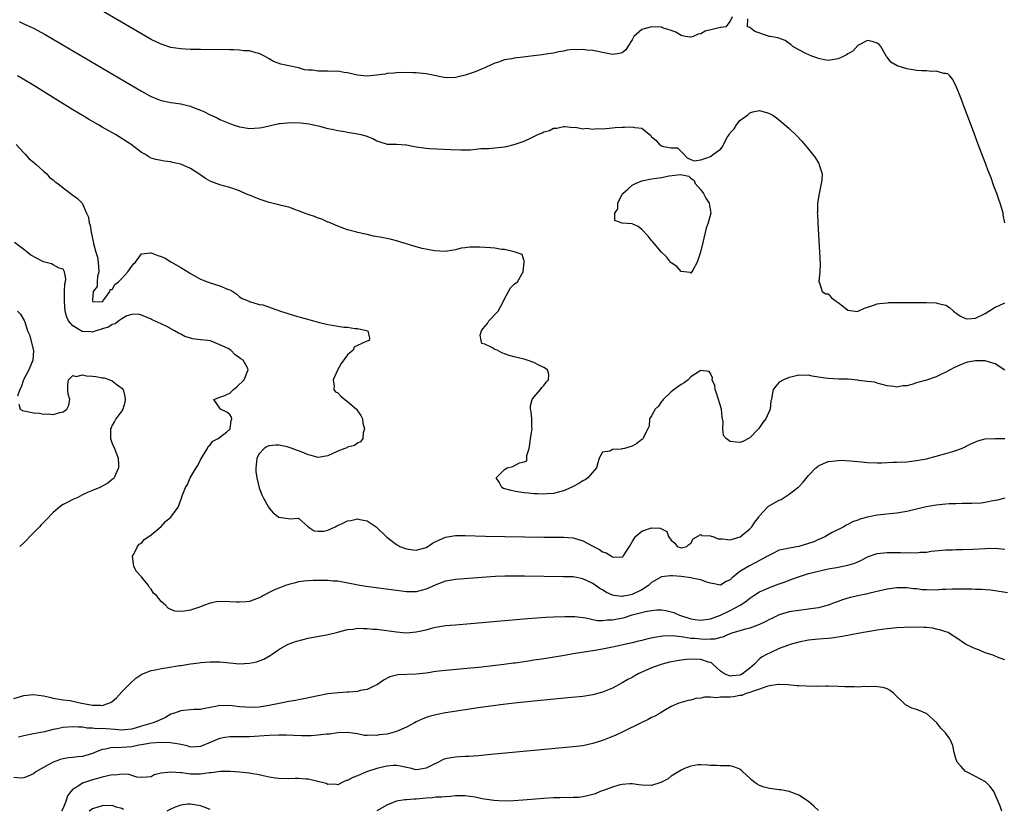
# Model space of a CAD drawing. Units: inches. Extents: x 2634000 to 2637000, y 1503000 to 1506000.
# Drawn here: x 2634912 to 2635113, y 1504039 to 1504200 of the extents above; entities that cross this region are included whole.
import ezdxf

# ---------------------------------------------------------------- set-up
doc = ezdxf.new("R2010")
doc.units = ezdxf.units.IN
doc.header["$MEASUREMENT"] = 0
doc.layers.add('LD26341503_2ft', color=111, linetype='Continuous')

msp = doc.modelspace()

# ---------------------------------------------------------------- linework, layer by layer
at = {"layer": 'LD26341503_2ft'}
for points, elevation in [([(2635057.42, 1504201), (2635057, 1504200.14), (2635056.15, 1504199), (2635055.17, 1504198.83), (2635055, 1504198.85), (2635051.88, 1504198.12), (2635051, 1504197.54), (2635050.48, 1504197.52), (2635049.45, 1504197), (2635049, 1504196.89), (2635048.88, 1504196.88), (2635047.87, 1504197), (2635047, 1504197.19), (2635045.92, 1504197.92), (2635045, 1504198.24), (2635043.22, 1504198.78), (2635043, 1504198.89), (2635041, 1504199), (2635039.44, 1504198.56), (2635039, 1504198.41), (2635037.39, 1504197), (2635037, 1504196.31), (2635036.15, 1504195), (2635035.71, 1504194.29), (2635035, 1504193.67), (2635034.47, 1504193.53), (2635033, 1504193.35), (2635031, 1504193.78), (2635030.05, 1504193.95), (2635029, 1504194.16), (2635027.79, 1504194.21), (2635027, 1504194.35), (2635025.69, 1504194.31), (2635025, 1504194.33), (2635023.8, 1504194.2), (2635023, 1504194.03), (2635022.09, 1504193.91), (2635021, 1504193.63), (2635019, 1504193.37), (2635018.7, 1504193.3), (2635017, 1504193.09), (2635016.93, 1504193.07), (2635014.8, 1504192.8), (2635013, 1504192.59), (2635012.47, 1504192.47), (2635011, 1504192.23), (2635009.8, 1504191.8), (2635009, 1504191.58), (2635007.24, 1504190.76), (2635007, 1504190.62), (2635006.34, 1504190.34), (2635005, 1504189.79), (2635003, 1504189.12), (2635001, 1504188.65), (2634999, 1504188.6), (2634998.68, 1504188.68), (2634995, 1504189.39), (2634993, 1504189.6), (2634992.38, 1504189.62), (2634991, 1504189.64), (2634989, 1504189.6), (2634988.46, 1504189.54), (2634987, 1504189.43), (2634986.65, 1504189.35), (2634984.89, 1504189.11), (2634983, 1504188.92), (2634981, 1504189.13), (2634979, 1504189.62), (2634978.32, 1504189.68), (2634977, 1504189.92), (2634976.12, 1504189.88), (2634975, 1504189.94), (2634973, 1504189.94), (2634971.87, 1504190.13), (2634971, 1504190.15), (2634970.2, 1504190.2), (2634969, 1504190.61), (2634967, 1504191.06), (2634965.38, 1504191.38), (2634963.94, 1504191.94), (2634963, 1504192.46), (2634962.09, 1504193), (2634961, 1504193.55), (2634960.33, 1504193.67), (2634959, 1504194.06), (2634957.88, 1504194.12), (2634957, 1504194.24), (2634955.74, 1504194.26), (2634955, 1504194.3), (2634949, 1504194.35), (2634947, 1504194.38), (2634945, 1504194.49), (2634943, 1504194.78), (2634941, 1504195.42), (2634939, 1504196.39), (2634937, 1504197.54), (2634924.75, 1504204.75)], 8770), ([(2634912.06, 1504200.06), (2634913, 1504199.59), (2634914.35, 1504199), (2634915, 1504198.69), (2634917.39, 1504197.39), (2634937, 1504185.83), (2634938.55, 1504185), (2634939, 1504184.76), (2634940.26, 1504184.26), (2634941, 1504183.98), (2634943, 1504183.56), (2634943.51, 1504183.51), (2634945, 1504183.25), (2634945.23, 1504183.23), (2634947, 1504182.77), (2634947.4, 1504182.6), (2634949, 1504181.98), (2634949.68, 1504181.68), (2634950.97, 1504181), (2634952.39, 1504180.39), (2634953, 1504180.11), (2634955, 1504179.24), (2634955.67, 1504179), (2634957, 1504178.58), (2634957.48, 1504178.52), (2634959, 1504178.27), (2634961, 1504178.37), (2634961.53, 1504178.47), (2634963, 1504178.82), (2634965, 1504179.26), (2634965.29, 1504179.29), (2634967.46, 1504179.46), (2634969.41, 1504179.41), (2634971.19, 1504179.19), (2634973.31, 1504178.69), (2634975, 1504178.27), (2634975.9, 1504178.1), (2634977, 1504177.85), (2634978.39, 1504177.61), (2634979, 1504177.48), (2634981, 1504177.15), (2634981.7, 1504177), (2634982.73, 1504176.73), (2634984.18, 1504176.18), (2634985, 1504175.76), (2634985.56, 1504175.56), (2634987.08, 1504175.08), (2634989, 1504175.02), (2634990.89, 1504174.89), (2634991, 1504174.89), (2634993, 1504174.51), (2634993.55, 1504174.45), (2634995, 1504174.22), (2634995.8, 1504174.2), (2635000.04, 1504173.96), (2635002.13, 1504173.87), (2635003, 1504173.91), (2635004.1, 1504173.9), (2635006.15, 1504174.15), (2635007, 1504174.16), (2635007.81, 1504174.19), (2635009.65, 1504174.35), (2635011, 1504174.52), (2635011.41, 1504174.59), (2635013, 1504174.96), (2635015, 1504175.67), (2635016.3, 1504176.3), (2635017, 1504176.61), (2635017.82, 1504177), (2635018.65, 1504177.35), (2635019, 1504177.54), (2635020.15, 1504177.85), (2635021, 1504178.3), (2635021.66, 1504178.34), (2635023, 1504178.67), (2635023.36, 1504178.64), (2635025, 1504178.45), (2635025.5, 1504178.5), (2635027, 1504178.18), (2635027.7, 1504178.3), (2635029, 1504178.11), (2635029.78, 1504178.22), (2635031, 1504178.2), (2635033, 1504178.4), (2635033.57, 1504178.43), (2635035, 1504178.55), (2635035.46, 1504178.54), (2635037, 1504178.61), (2635037.58, 1504178.42), (2635039, 1504178.32), (2635040.81, 1504176.81), (2635041, 1504176.55), (2635041.84, 1504175.84), (2635042.58, 1504175), (2635043, 1504174.72), (2635043.43, 1504174.57), (2635045, 1504174.32), (2635046.27, 1504174.27), (2635047.59, 1504173), (2635048.24, 1504172.24), (2635049, 1504171.89), (2635049.68, 1504171.68), (2635051, 1504171.87), (2635052.26, 1504172.26), (2635053, 1504172.53), (2635053.63, 1504173), (2635055, 1504174.06), (2635055.47, 1504174.53), (2635055.64, 1504175), (2635056.41, 1504176.41), (2635056.88, 1504177.12), (2635057, 1504177.34), (2635057.79, 1504178.21), (2635058.28, 1504179), (2635059, 1504179.85), (2635060.58, 1504181), (2635061, 1504181.44), (2635061.62, 1504181.62), (2635063, 1504181.93), (2635064.59, 1504181.41), (2635065, 1504181.31), (2635065.59, 1504181), (2635066.42, 1504180.42), (2635067.54, 1504179.54), (2635069, 1504178.27), (2635070.67, 1504176.67), (2635071.64, 1504175.64), (2635073, 1504174.03), (2635073.81, 1504173), (2635074.32, 1504172.32), (2635075.1, 1504171.1), (2635075.16, 1504171), (2635075.18, 1504170.82), (2635075.73, 1504169), (2635075.68, 1504167.68), (2635075.57, 1504167), (2635075.13, 1504165), (2635074.82, 1504163), (2635074.79, 1504161.21), (2635074.77, 1504161), (2635074.78, 1504160.78), (2635074.85, 1504159), (2635075.23, 1504153), (2635075.34, 1504150.66), (2635075.29, 1504149), (2635075.06, 1504147.06), (2635075.07, 1504147), (2635075.23, 1504146.77), (2635075.76, 1504145), (2635076.53, 1504144.53), (2635077, 1504144.51), (2635077.69, 1504143.69), (2635078.62, 1504143), (2635078.81, 1504142.81), (2635079, 1504142.76), (2635079.93, 1504142.07), (2635081, 1504141.19), (2635082.5, 1504141), (2635082.95, 1504140.95), (2635083.1, 1504141), (2635084.37, 1504141.63), (2635085, 1504141.78), (2635086.12, 1504142.12), (2635087, 1504142.49), (2635087.42, 1504142.58), (2635089, 1504142.72), (2635089.26, 1504142.74), (2635091.24, 1504142.76), (2635094.78, 1504142.78), (2635097, 1504142.76), (2635099, 1504142.69), (2635099.44, 1504142.56), (2635101, 1504142.22), (2635101.71, 1504141.71), (2635102.53, 1504141), (2635102.8, 1504140.8), (2635103, 1504140.68), (2635103.94, 1504139.94), (2635105, 1504139.49), (2635105.45, 1504139.45), (2635107, 1504139.54), (2635109, 1504140.51), (2635109.75, 1504141), (2635111, 1504141.78), (2635111.87, 1504142.13), (2635113, 1504142.71)], 8768), ([(2635113.01, 1504158.99), (2635112.66, 1504160.66), (2635112.65, 1504161), (2635112.54, 1504161.46), (2635112.06, 1504163), (2635111.76, 1504163.76), (2635111.37, 1504165), (2635110.71, 1504166.71), (2635110.19, 1504168.19), (2635109.62, 1504169.62), (2635109.13, 1504171), (2635107.58, 1504175), (2635106.9, 1504176.9), (2635105.79, 1504179.79), (2635105.34, 1504181), (2635104.55, 1504183), (2635104.14, 1504184.14), (2635103.01, 1504187), (2635102.33, 1504188.33), (2635101.76, 1504189), (2635101.37, 1504189.37), (2635101, 1504189.47), (2635100.54, 1504189.46), (2635099, 1504189.93), (2635098.15, 1504189.85), (2635097, 1504190), (2635096.02, 1504189.98), (2635095, 1504190.09), (2635094.24, 1504190.24), (2635093, 1504190.43), (2635091.04, 1504191.04), (2635089.79, 1504191.79), (2635089, 1504192.8), (2635088.9, 1504192.9), (2635088.61, 1504193.39), (2635087.73, 1504195), (2635087.4, 1504195.4), (2635087, 1504195.62), (2635085.97, 1504195.97), (2635085, 1504196.17), (2635083, 1504195.16), (2635081.99, 1504194.01), (2635081, 1504193.46), (2635080.73, 1504193.27), (2635080.21, 1504193), (2635079, 1504192.45), (2635077, 1504192.13), (2635076.24, 1504192.24), (2635075, 1504192.49), (2635074.64, 1504192.64), (2635073.67, 1504193), (2635072.45, 1504193.55), (2635071, 1504194.28), (2635069.76, 1504195), (2635069.38, 1504195.38), (2635069, 1504195.6), (2635068.2, 1504196.2), (2635066.73, 1504196.73), (2635065.13, 1504197), (2635065, 1504197.04), (2635062.03, 1504198.03), (2635061, 1504198.86), (2635060.53, 1504199), (2635060.59, 1504200.59)], 8770), ([(2635113, 1504128.96), (2635111, 1504130.27), (2635109, 1504130.83), (2635107, 1504130.89), (2635105.42, 1504130.58), (2635105, 1504130.48), (2635103.94, 1504130.06), (2635102.57, 1504129.43), (2635101.83, 1504129), (2635101, 1504128.55), (2635100.11, 1504128.11), (2635099, 1504127.6), (2635097, 1504126.91), (2635095.47, 1504126.53), (2635095, 1504126.36), (2635094.03, 1504126.03), (2635093, 1504125.78), (2635092.23, 1504125.77), (2635091, 1504125.46), (2635090.37, 1504125.63), (2635089, 1504125.74), (2635087, 1504126.31), (2635086.53, 1504126.53), (2635085, 1504126.62), (2635083.15, 1504126.85), (2635083, 1504126.9), (2635081.09, 1504127.09), (2635079.13, 1504127.13), (2635077, 1504127.23), (2635075.44, 1504127.44), (2635075, 1504127.54), (2635073.7, 1504127.7), (2635073, 1504127.92), (2635071.86, 1504127.86), (2635071, 1504127.9), (2635069.61, 1504127.61), (2635069, 1504127.43), (2635067.87, 1504127), (2635067, 1504126.52), (2635066.33, 1504125.67), (2635065.76, 1504125), (2635065.52, 1504123.52), (2635065.4, 1504123), (2635065.3, 1504122.7), (2635065.15, 1504121), (2635064.25, 1504119), (2635063.69, 1504118.31), (2635063, 1504117.28), (2635062.77, 1504117), (2635061, 1504115.17), (2635059.6, 1504114.4), (2635059, 1504114.18), (2635057.65, 1504114.35), (2635057, 1504114.37), (2635056.2, 1504115), (2635055.64, 1504115.64), (2635055.53, 1504117), (2635055.59, 1504118.41), (2635055.39, 1504119.39), (2635055.24, 1504121), (2635054.24, 1504124.24), (2635053.93, 1504125), (2635053.86, 1504125.86), (2635053.35, 1504127), (2635053.4, 1504127.4), (2635053, 1504128.3), (2635052.71, 1504128.71), (2635051, 1504128.86), (2635050.68, 1504128.68), (2635049, 1504127.57), (2635048.44, 1504127), (2635047.64, 1504126.36), (2635047, 1504126), (2635045.56, 1504125), (2635045, 1504124.54), (2635043.33, 1504123), (2635043.23, 1504122.77), (2635043, 1504122.56), (2635042.37, 1504121.63), (2635041.7, 1504121), (2635041, 1504119.67), (2635040.56, 1504119), (2635040.46, 1504117.54), (2635040.25, 1504117), (2635039.41, 1504115.41), (2635039.26, 1504115), (2635039.12, 1504114.88), (2635039, 1504114.83), (2635037.98, 1504114.02), (2635037, 1504113.46), (2635035.45, 1504113), (2635035, 1504112.89), (2635034.81, 1504112.81), (2635033, 1504112.76), (2635032.46, 1504112.46), (2635031, 1504112.25), (2635030.27, 1504111), (2635030.02, 1504110.02), (2635029.74, 1504109), (2635028, 1504107), (2635027.43, 1504106.57), (2635027, 1504106.41), (2635026.13, 1504105.87), (2635025, 1504105.24), (2635024.83, 1504105.17), (2635024.57, 1504105), (2635023, 1504104.37), (2635021, 1504103.82), (2635019.73, 1504103.73), (2635019, 1504103.65), (2635017.73, 1504103.73), (2635017, 1504103.73), (2635015.88, 1504103.88), (2635015, 1504103.94), (2635014.09, 1504104.09), (2635013, 1504104.24), (2635012.38, 1504104.38), (2635010.81, 1504104.81), (2635010.47, 1504105), (2635009.88, 1504106.12), (2635009.28, 1504107), (2635011, 1504108.69), (2635011.52, 1504109), (2635012.72, 1504109.28), (2635014.04, 1504110.04), (2635015, 1504110.29), (2635015.53, 1504110.47), (2635015.58, 1504111), (2635015.55, 1504111.55), (2635016.03, 1504113), (2635016.16, 1504113.84), (2635016.28, 1504115), (2635016.57, 1504116.57), (2635016.62, 1504117), (2635016.6, 1504117.4), (2635016.6, 1504119), (2635016.45, 1504120.45), (2635016.32, 1504121), (2635016.29, 1504121.71), (2635016.66, 1504123), (2635017, 1504123.45), (2635018.32, 1504125), (2635018.58, 1504125.42), (2635019, 1504125.8), (2635019.51, 1504126.49), (2635020, 1504127), (2635020.04, 1504128.04), (2635019.79, 1504129), (2635019, 1504129.53), (2635018.01, 1504129.99), (2635017, 1504130.5), (2635015.65, 1504131), (2635015, 1504131.19), (2635013.51, 1504131.51), (2635013, 1504131.65), (2635011.95, 1504131.95), (2635010.46, 1504132.46), (2635009.5, 1504133), (2635009, 1504133.2), (2635008.43, 1504133.57), (2635007, 1504134.27), (2635006.37, 1504134.37), (2635006.22, 1504135), (2635006.06, 1504136.06), (2635006.34, 1504137), (2635006.61, 1504137.39), (2635007.5, 1504138.5), (2635007.79, 1504139), (2635009.73, 1504141), (2635010.81, 1504143), (2635011, 1504143.49), (2635011.82, 1504145), (2635012.22, 1504145.78), (2635013, 1504146.48), (2635013.67, 1504147), (2635014.82, 1504149), (2635015.04, 1504150.96), (2635015.09, 1504151.09), (2635015, 1504151.21), (2635014.57, 1504152.57), (2635013, 1504153.06), (2635012.94, 1504153.06), (2635011, 1504153.56), (2635010.41, 1504153.59), (2635009, 1504153.86), (2635008.12, 1504153.88), (2635007, 1504154), (2635005.95, 1504154.05), (2635003.94, 1504154.06), (2635003, 1504153.91), (2635002.19, 1504153.81), (2635001, 1504153.48), (2635000.6, 1504153.4), (2634998.87, 1504153.13), (2634996.74, 1504153.26), (2634994.23, 1504153.77), (2634993, 1504154.11), (2634990.04, 1504155), (2634989.28, 1504155.28), (2634987.67, 1504155.67), (2634987, 1504155.78), (2634986, 1504156), (2634984.31, 1504156.31), (2634983, 1504156.64), (2634982.67, 1504156.67), (2634981.06, 1504157.06), (2634980.88, 1504157.12), (2634979, 1504157.58), (2634977, 1504158.3), (2634975.44, 1504159), (2634975.13, 1504159.13), (2634975, 1504159.17), (2634973.75, 1504159.75), (2634973, 1504159.97), (2634972.28, 1504160.28), (2634971, 1504160.7), (2634970.26, 1504161), (2634969, 1504161.48), (2634968.28, 1504161.72), (2634967, 1504162.19), (2634965.46, 1504162.54), (2634965, 1504162.67), (2634963, 1504163.12), (2634961.62, 1504163.62), (2634961, 1504163.82), (2634959, 1504164.66), (2634958.74, 1504164.74), (2634958.14, 1504165), (2634957.36, 1504165.36), (2634957, 1504165.5), (2634955, 1504166.2), (2634953, 1504166.77), (2634951.35, 1504167.35), (2634951, 1504167.51), (2634950.06, 1504168.06), (2634948.67, 1504169), (2634947, 1504170.08), (2634945, 1504170.97), (2634943.32, 1504171.32), (2634943, 1504171.42), (2634941.6, 1504171.6), (2634941, 1504171.74), (2634939.92, 1504171.92), (2634939, 1504172.22), (2634938.46, 1504172.46), (2634937.65, 1504173), (2634937, 1504173.35), (2634934.89, 1504175), (2634931.7, 1504177), (2634929, 1504178.54), (2634928.23, 1504179), (2634926.18, 1504180.18), (2634925, 1504180.9), (2634923, 1504182.08), (2634919.95, 1504183.95), (2634918.28, 1504185), (2634915.02, 1504187), (2634912.5, 1504188.5), (2634911.7, 1504189)], 8766), ([(2634911.46, 1504175), (2634913, 1504173.25), (2634913.28, 1504173), (2634914.08, 1504172.08), (2634915, 1504171.36), (2634915.19, 1504171.19), (2634915.46, 1504171), (2634917, 1504169.55), (2634917.69, 1504169), (2634918.27, 1504168.27), (2634919, 1504167.76), (2634919.38, 1504167.38), (2634919.94, 1504167), (2634921, 1504166.12), (2634923, 1504164.66), (2634923.95, 1504163.95), (2634924.88, 1504163), (2634925, 1504162.85), (2634925.77, 1504161), (2634926.17, 1504160.17), (2634926.3, 1504159), (2634926.53, 1504158.53), (2634926.73, 1504157), (2634926.82, 1504156.82), (2634927, 1504155.82), (2634927.17, 1504155.17), (2634927.21, 1504154.79), (2634927.71, 1504153), (2634928, 1504152), (2634928.16, 1504151), (2634928.3, 1504149), (2634928.04, 1504148.04), (2634927.97, 1504147), (2634927.99, 1504146.01), (2634927.13, 1504145), (2634927, 1504143.3), (2634926.99, 1504143), (2634927, 1504142.98), (2634929, 1504142.91), (2634929.09, 1504143), (2634929.54, 1504143.54), (2634930.56, 1504145), (2634930.58, 1504145.42), (2634931, 1504145.4), (2634931.56, 1504146.44), (2634932.31, 1504147), (2634933, 1504147.68), (2634934.22, 1504149), (2634935, 1504150.14), (2634935.38, 1504150.62), (2634935.75, 1504151), (2634937, 1504152.71), (2634938.86, 1504152.86), (2634939, 1504152.91), (2634940.34, 1504152.34), (2634941, 1504152.13), (2634941.8, 1504151.8), (2634943, 1504151.02), (2634945, 1504149.89), (2634946.8, 1504148.8), (2634947, 1504148.66), (2634948.07, 1504148.07), (2634949, 1504147.53), (2634950.46, 1504147), (2634951, 1504146.78), (2634953, 1504146.16), (2634954.5, 1504145.5), (2634955, 1504145.32), (2634955.6, 1504145), (2634956.46, 1504144.46), (2634957, 1504143.93), (2634957.55, 1504143.55), (2634958.95, 1504143), (2634958.97, 1504142.97), (2634959, 1504142.96), (2634959.03, 1504142.97), (2634961, 1504142.38), (2634961.72, 1504142.28), (2634965.36, 1504141), (2634966.6, 1504140.6), (2634968.13, 1504140.13), (2634972.08, 1504139), (2634973, 1504138.77), (2634975, 1504138.3), (2634975.89, 1504138.11), (2634978.25, 1504137.75), (2634979, 1504137.7), (2634980.52, 1504137.48), (2634981, 1504137.45), (2634983.16, 1504137), (2634983.46, 1504135.46), (2634983.42, 1504135), (2634983, 1504134.9), (2634982.77, 1504134.77), (2634981, 1504133.99), (2634980.37, 1504133.63), (2634980.13, 1504133), (2634979, 1504132.07), (2634977.71, 1504130.29), (2634976.96, 1504128.96), (2634976.06, 1504127), (2634976.29, 1504125.71), (2634976.2, 1504125), (2634976.55, 1504124.55), (2634977, 1504124.3), (2634977.64, 1504123.64), (2634978.44, 1504123), (2634979, 1504122.58), (2634980.82, 1504121), (2634981, 1504120.69), (2634981.68, 1504119.68), (2634982.07, 1504119), (2634982.14, 1504118.14), (2634982.44, 1504117), (2634982.16, 1504116.16), (2634982.14, 1504115), (2634981.64, 1504114.36), (2634981, 1504114.07), (2634980.43, 1504113.57), (2634979, 1504113.25), (2634978.86, 1504113.14), (2634978.45, 1504113), (2634977, 1504112.42), (2634975, 1504111.5), (2634973, 1504111.13), (2634971.57, 1504111.57), (2634971, 1504111.68), (2634970.1, 1504112.1), (2634969, 1504112.51), (2634968.62, 1504112.62), (2634967.72, 1504113), (2634966.7, 1504113.3), (2634965, 1504113.63), (2634964.35, 1504113.65), (2634963, 1504113.52), (2634962.63, 1504113.37), (2634962.02, 1504113), (2634961, 1504111.89), (2634960.53, 1504111), (2634960.4, 1504109.6), (2634960.28, 1504109), (2634960.28, 1504108.28), (2634960.48, 1504107), (2634960.97, 1504104.97), (2634961.55, 1504103.55), (2634961.8, 1504103), (2634962.89, 1504101), (2634963, 1504100.83), (2634963.86, 1504099.86), (2634965, 1504098.98), (2634967.4, 1504098.6), (2634969, 1504098.77), (2634970.97, 1504097), (2634972.21, 1504096.21), (2634973, 1504096.09), (2634974.14, 1504096.14), (2634975, 1504096.35), (2634976.46, 1504097), (2634976.8, 1504097.2), (2634977, 1504097.27), (2634978.19, 1504097.81), (2634979, 1504098.25), (2634979.7, 1504098.3), (2634981, 1504098.66), (2634981.53, 1504098.47), (2634983, 1504098.19), (2634984.81, 1504097), (2634987, 1504094.87), (2634989, 1504093.38), (2634989.23, 1504093.23), (2634989.69, 1504093), (2634990.62, 1504092.62), (2634991, 1504092.53), (2634992.31, 1504092.31), (2634993, 1504092.26), (2634995, 1504092.8), (2634995.34, 1504093), (2634996.32, 1504093.68), (2634997, 1504094.01), (2634999, 1504094.9), (2635001, 1504095.23), (2635003, 1504095.23), (2635007.12, 1504095.12), (2635019, 1504094.89), (2635021, 1504094.88), (2635023, 1504094.91), (2635025, 1504094.77), (2635027, 1504094.15), (2635029.12, 1504093), (2635030.36, 1504092.36), (2635031, 1504091.89), (2635031.72, 1504091.72), (2635032.78, 1504091), (2635033, 1504090.88), (2635033.17, 1504090.83), (2635035, 1504090.85), (2635035.09, 1504090.91), (2635035.17, 1504091), (2635035.44, 1504091.44), (2635036.51, 1504093), (2635037, 1504093.91), (2635037.7, 1504095), (2635039, 1504096.12), (2635041, 1504096.81), (2635042.75, 1504096.75), (2635044.06, 1504096.06), (2635044.45, 1504095), (2635045, 1504094.26), (2635045.7, 1504093.7), (2635046.18, 1504093), (2635047, 1504092.72), (2635048.18, 1504093), (2635048.58, 1504093.42), (2635049, 1504093.65), (2635049.45, 1504094.55), (2635051, 1504095.44), (2635051.26, 1504095.26), (2635053, 1504095.19), (2635053.11, 1504095.11), (2635053.45, 1504095), (2635054.54, 1504094.54), (2635055.47, 1504094.53), (2635057, 1504094.36), (2635057.51, 1504094.49), (2635059.01, 1504094.99), (2635061, 1504096.59), (2635061.4, 1504097), (2635062.05, 1504097.95), (2635062.85, 1504099), (2635063, 1504099.26), (2635064.63, 1504101), (2635064.8, 1504101.2), (2635067, 1504102.43), (2635067.41, 1504102.59), (2635068.01, 1504103), (2635069, 1504103.64), (2635070.82, 1504105), (2635070.92, 1504105.08), (2635071, 1504105.19), (2635071.92, 1504106.08), (2635073, 1504107.5), (2635074.5, 1504109), (2635074.78, 1504109.22), (2635075, 1504109.43), (2635076.05, 1504109.95), (2635077, 1504110.31), (2635078.44, 1504110.44), (2635079, 1504110.56), (2635079.43, 1504110.57), (2635081.53, 1504110.47), (2635083, 1504110.31), (2635083.75, 1504110.25), (2635085, 1504110.12), (2635087, 1504110.07), (2635087.93, 1504110.07), (2635090.16, 1504110.16), (2635091, 1504110.18), (2635093, 1504110.29), (2635094.44, 1504110.44), (2635095, 1504110.51), (2635095.4, 1504110.6), (2635097, 1504110.88), (2635099, 1504111.38), (2635101, 1504111.93), (2635102.38, 1504112.38), (2635103, 1504112.55), (2635104.18, 1504113), (2635104.75, 1504113.25), (2635105, 1504113.4), (2635106.1, 1504113.9), (2635107, 1504114.35), (2635107.48, 1504114.52), (2635109, 1504114.93), (2635111, 1504115.04), (2635113.01, 1504114.99)], 8764), ([(2635113, 1504102.82), (2635111.53, 1504102.47), (2635110.24, 1504102.24), (2635109, 1504101.95), (2635108.16, 1504101.84), (2635106.26, 1504101.74), (2635105, 1504101.76), (2635104.27, 1504101.73), (2635103, 1504101.72), (2635101.66, 1504101.66), (2635101, 1504101.62), (2635099, 1504101.42), (2635096.95, 1504101.05), (2635095, 1504100.57), (2635093, 1504100.11), (2635091, 1504099.81), (2635087, 1504099.37), (2635085.01, 1504098.99), (2635083.42, 1504098.58), (2635083, 1504098.39), (2635081.97, 1504098.03), (2635081, 1504097.46), (2635080.68, 1504097.32), (2635080.16, 1504097), (2635077.82, 1504095.82), (2635077, 1504095.37), (2635076.42, 1504095), (2635075.45, 1504094.55), (2635075, 1504094.41), (2635074.03, 1504093.97), (2635073, 1504093.6), (2635071, 1504093.02), (2635069, 1504092.67), (2635068.51, 1504092.51), (2635067, 1504092.21), (2635065.44, 1504091.44), (2635065, 1504091.25), (2635064.61, 1504091), (2635062.25, 1504089.75), (2635060.93, 1504089.07), (2635059, 1504087.88), (2635057.91, 1504087), (2635057.39, 1504086.61), (2635057, 1504086.16), (2635056.18, 1504085.82), (2635055, 1504085.11), (2635053.43, 1504085.43), (2635053, 1504085.5), (2635052.28, 1504085.72), (2635051, 1504086.22), (2635049.54, 1504086.46), (2635049, 1504086.6), (2635047, 1504086.85), (2635045.26, 1504087), (2635045, 1504087.02), (2635044.81, 1504087), (2635043, 1504086.77), (2635041, 1504085.63), (2635040.33, 1504085), (2635039, 1504084.17), (2635037, 1504083.18), (2635036.13, 1504083), (2635035.17, 1504082.83), (2635035, 1504082.79), (2635033.32, 1504083), (2635033, 1504083.06), (2635031.69, 1504083.69), (2635031, 1504084.13), (2635030.45, 1504084.45), (2635029, 1504085.43), (2635027, 1504086.37), (2635025, 1504086.77), (2635023, 1504086.83), (2635015.05, 1504086.95), (2635013, 1504086.96), (2635011.07, 1504086.93), (2635009.14, 1504086.86), (2635007.25, 1504086.75), (2635001, 1504086.25), (2634999, 1504085.92), (2634997, 1504085.18), (2634995, 1504084.27), (2634993, 1504083.76), (2634991, 1504083.76), (2634989, 1504083.99), (2634986.34, 1504084.34), (2634982.83, 1504084.83), (2634981.11, 1504085.11), (2634980.83, 1504085.17), (2634978.35, 1504085.65), (2634977, 1504085.89), (2634976.05, 1504085.95), (2634975, 1504086.05), (2634971.96, 1504086.04), (2634971, 1504085.99), (2634970.08, 1504085.92), (2634969, 1504085.79), (2634968.4, 1504085.6), (2634967, 1504085.26), (2634966.38, 1504085), (2634965, 1504084.51), (2634964.12, 1504084.12), (2634963, 1504083.59), (2634961.85, 1504083), (2634961.32, 1504082.68), (2634961, 1504082.51), (2634959.91, 1504082.09), (2634959, 1504081.77), (2634958.31, 1504081.69), (2634957, 1504081.63), (2634956.37, 1504081.63), (2634955, 1504081.68), (2634954.26, 1504081.74), (2634952.3, 1504081.7), (2634951, 1504081.45), (2634949.82, 1504081), (2634949, 1504080.66), (2634947, 1504079.98), (2634945.77, 1504079.77), (2634945, 1504079.75), (2634943.81, 1504079.81), (2634943, 1504080.17), (2634942.4, 1504080.4), (2634941.88, 1504081), (2634941, 1504081.77), (2634940.06, 1504083), (2634939.47, 1504083.47), (2634939, 1504084.29), (2634938.61, 1504084.61), (2634938.42, 1504085), (2634937, 1504086.82), (2634935.93, 1504087.93), (2634935.44, 1504089), (2634935.18, 1504091), (2634935.44, 1504091.44), (2634936.15, 1504093), (2634936.54, 1504093.46), (2634937, 1504093.7), (2634937.56, 1504094.44), (2634938.48, 1504095), (2634939, 1504095.35), (2634941, 1504097.09), (2634941.88, 1504098.12), (2634942.96, 1504099), (2634944.46, 1504101), (2634944.63, 1504101.37), (2634945, 1504102.5), (2634945.15, 1504102.85), (2634945.31, 1504103.31), (2634945.96, 1504105), (2634946.35, 1504105.65), (2634946.94, 1504107), (2634948.16, 1504109), (2634948.46, 1504109.54), (2634949, 1504110.65), (2634949.21, 1504111), (2634949.67, 1504111.67), (2634950.47, 1504113), (2634950.61, 1504113.39), (2634951, 1504113.73), (2634951.53, 1504114.47), (2634952.61, 1504115), (2634954.32, 1504116.32), (2634955, 1504116.9), (2634955.08, 1504117), (2634955.29, 1504118.71), (2634955.4, 1504119), (2634955.34, 1504119.34), (2634955, 1504119.91), (2634954.38, 1504120.38), (2634953.13, 1504121), (2634953, 1504121.23), (2634951.74, 1504123), (2634953, 1504123.42), (2634953.75, 1504123.75), (2634955, 1504124.25), (2634955.74, 1504125), (2634956.45, 1504125.55), (2634957.94, 1504127), (2634958.55, 1504128.55), (2634958.77, 1504129), (2634958.59, 1504129.41), (2634957.72, 1504131), (2634957.27, 1504131.27), (2634957, 1504131.47), (2634956.07, 1504132.07), (2634955.24, 1504133), (2634954.65, 1504133.35), (2634953, 1504134.15), (2634951.06, 1504134.94), (2634950.53, 1504135), (2634949.11, 1504135.11), (2634949, 1504135.14), (2634947.37, 1504135.37), (2634947, 1504135.48), (2634945.85, 1504135.85), (2634945, 1504136.3), (2634944.52, 1504136.52), (2634943.71, 1504137), (2634942.17, 1504137.83), (2634941, 1504138.41), (2634939.2, 1504139.2), (2634939, 1504139.33), (2634937.81, 1504139.81), (2634937, 1504140.2), (2634936.35, 1504140.35), (2634935, 1504140.32), (2634934.01, 1504140.01), (2634933, 1504139.42), (2634932.38, 1504139), (2634931.62, 1504138.38), (2634931, 1504138.28), (2634930.26, 1504137.74), (2634929, 1504137.38), (2634928.72, 1504137.28), (2634927.66, 1504137), (2634927, 1504136.72), (2634926.76, 1504136.76), (2634925, 1504136.82), (2634924.87, 1504136.87), (2634923, 1504137.99), (2634922.14, 1504139), (2634921.75, 1504139.75), (2634921.43, 1504141), (2634921.27, 1504143), (2634921.31, 1504143.31), (2634921.31, 1504145), (2634921.35, 1504146.65), (2634921.47, 1504147), (2634921.57, 1504147.57), (2634921.32, 1504149), (2634921, 1504149.54), (2634920.22, 1504149.78), (2634919, 1504150.46), (2634918.64, 1504150.63), (2634917, 1504151.03), (2634915.72, 1504151.72), (2634914.44, 1504152.44), (2634913.67, 1504153), (2634913, 1504153.56), (2634911.11, 1504155)], 8762), ([(2634911.69, 1504141), (2634912.35, 1504140.35), (2634913.11, 1504139.11), (2634913.18, 1504138.82), (2634913.79, 1504137), (2634914.15, 1504136.15), (2634914.98, 1504132.98), (2634914.85, 1504131), (2634914.03, 1504129), (2634912.96, 1504127), (2634912.49, 1504125.51), (2634912.19, 1504125), (2634911.69, 1504123.68)], 8760), ([(2634911.98, 1504122.02), (2634912.29, 1504121), (2634912.74, 1504120.74), (2634913, 1504120.65), (2634914.4, 1504120.4), (2634915, 1504120.24), (2634916.18, 1504120.18), (2634917, 1504119.99), (2634918.04, 1504120.04), (2634919, 1504119.93), (2634920.35, 1504120.35), (2634921, 1504120.48), (2634921.75, 1504121), (2634922.16, 1504121.84), (2634922.38, 1504123), (2634922.04, 1504124.04), (2634921.98, 1504125), (2634921.98, 1504126.02), (2634922.12, 1504127), (2634923, 1504127.88), (2634923.66, 1504127.66), (2634925, 1504128.01), (2634925.78, 1504127.78), (2634927, 1504127.74), (2634927.66, 1504127.66), (2634929, 1504127.39), (2634929.39, 1504127.39), (2634930.56, 1504127), (2634931, 1504126.78), (2634932.07, 1504125.93), (2634933.17, 1504125.17), (2634933.23, 1504125), (2634933.61, 1504123.61), (2634933.68, 1504123), (2634933.63, 1504122.37), (2634933.2, 1504121), (2634933, 1504120.68), (2634931.76, 1504119), (2634931.5, 1504118.5), (2634931, 1504117.73), (2634930.78, 1504117.22), (2634930.71, 1504117), (2634930.66, 1504116.66), (2634930.67, 1504115), (2634931, 1504114.01), (2634931.46, 1504113), (2634931.91, 1504111.91), (2634932.24, 1504111), (2634932.3, 1504109.7), (2634932.32, 1504109), (2634931.67, 1504107.67), (2634931.41, 1504107), (2634931.21, 1504106.79), (2634931, 1504106.65), (2634930.1, 1504105.9), (2634928.53, 1504105), (2634927, 1504104.4), (2634925.97, 1504103.97), (2634925, 1504103.54), (2634924, 1504103), (2634923.32, 1504102.68), (2634923, 1504102.57), (2634921.99, 1504102.01), (2634921, 1504101.53), (2634920.68, 1504101.32), (2634919, 1504099.95), (2634917.59, 1504098.41), (2634916.57, 1504097.43), (2634916.19, 1504097), (2634915, 1504095.77), (2634914.2, 1504095), (2634913.63, 1504094.37), (2634913, 1504093.72), (2634912.16, 1504093)], 8760), ([(2634911, 1504061.96), (2634913, 1504062.63), (2634915, 1504062.82), (2634917, 1504062.55), (2634918.27, 1504062.27), (2634919, 1504062.08), (2634921, 1504061.74), (2634922.43, 1504061.57), (2634923, 1504061.46), (2634924.76, 1504061), (2634926.68, 1504060.68), (2634927, 1504060.6), (2634928.64, 1504060.64), (2634929, 1504060.58), (2634930.35, 1504061), (2634930.79, 1504061.21), (2634931, 1504061.4), (2634931.9, 1504062.1), (2634933, 1504063.36), (2634934.64, 1504065), (2634934.8, 1504065.2), (2634935.84, 1504066.16), (2634937.05, 1504066.95), (2634939, 1504067.68), (2634939.82, 1504067.82), (2634941, 1504068.11), (2634942.34, 1504068.34), (2634944.71, 1504068.71), (2634945, 1504068.74), (2634947, 1504069.05), (2634948.73, 1504069.27), (2634949, 1504069.33), (2634951, 1504069.49), (2634952.52, 1504069.48), (2634953, 1504069.46), (2634955, 1504069.26), (2634957, 1504069.08), (2634959, 1504069.17), (2634960.51, 1504069.49), (2634961, 1504069.65), (2634961.96, 1504070.04), (2634963.26, 1504070.74), (2634963.65, 1504071), (2634965, 1504071.98), (2634966.79, 1504073), (2634966.93, 1504073.07), (2634968.39, 1504073.61), (2634969.97, 1504074.03), (2634971, 1504074.27), (2634975.07, 1504075.07), (2634977, 1504075.54), (2634977.69, 1504075.69), (2634979, 1504076.06), (2634980.14, 1504076.14), (2634981, 1504076.32), (2634982.24, 1504076.24), (2634983, 1504076.29), (2634984.15, 1504076.15), (2634985, 1504076.1), (2634989, 1504075.58), (2634991, 1504075.41), (2634993, 1504075.56), (2634995, 1504076.02), (2634996.38, 1504076.38), (2634997, 1504076.52), (2634999, 1504076.85), (2635001, 1504077.04), (2635015.72, 1504078.28), (2635017.58, 1504078.42), (2635019.45, 1504078.55), (2635021, 1504078.63), (2635023.3, 1504078.7), (2635025, 1504078.69), (2635025.32, 1504078.68), (2635027.57, 1504078.43), (2635029.88, 1504077.89), (2635031, 1504077.87), (2635031.99, 1504078.01), (2635033, 1504078), (2635035.48, 1504078.52), (2635037.02, 1504079.02), (2635039.73, 1504079.73), (2635041, 1504079.96), (2635042.04, 1504080.04), (2635043, 1504080.06), (2635043.92, 1504079.92), (2635045, 1504079.69), (2635045.53, 1504079.53), (2635046.69, 1504079), (2635049, 1504078.26), (2635049.88, 1504078.12), (2635051, 1504077.97), (2635053, 1504078.24), (2635055, 1504078.98), (2635057, 1504079.92), (2635059.06, 1504081), (2635060.23, 1504081.77), (2635061, 1504082.43), (2635061.86, 1504083), (2635063, 1504083.71), (2635064.28, 1504084.28), (2635065, 1504084.62), (2635067, 1504085.4), (2635068.19, 1504085.81), (2635069, 1504086.13), (2635070.76, 1504086.76), (2635073, 1504087.45), (2635075, 1504087.98), (2635077, 1504088.42), (2635078.69, 1504088.69), (2635081, 1504089.15), (2635082.4, 1504089.6), (2635083, 1504089.88), (2635083.8, 1504090.2), (2635085, 1504090.89), (2635087, 1504091.58), (2635089, 1504091.79), (2635091.76, 1504091.76), (2635093, 1504091.69), (2635093.74, 1504091.74), (2635095, 1504091.7), (2635095.82, 1504091.82), (2635097, 1504091.85), (2635098.01, 1504092.01), (2635100.22, 1504092.22), (2635101, 1504092.31), (2635102.34, 1504092.34), (2635103, 1504092.38), (2635104.39, 1504092.39), (2635106.45, 1504092.45), (2635109, 1504092.59), (2635111, 1504092.63), (2635113, 1504092.41)], 8760), ([(2635113.56, 1504083.56), (2635111, 1504083.97), (2635110.08, 1504084.08), (2635109, 1504084.18), (2635108.22, 1504084.22), (2635107, 1504084.23), (2635106.26, 1504084.26), (2635105, 1504084.26), (2635104.3, 1504084.3), (2635102.31, 1504084.31), (2635101, 1504084.21), (2635100.2, 1504084.2), (2635099, 1504084.08), (2635097, 1504084.12), (2635096.16, 1504084.16), (2635095, 1504084.34), (2635094.37, 1504084.37), (2635093, 1504084.56), (2635092.55, 1504084.55), (2635091, 1504084.56), (2635089, 1504084.29), (2635085.49, 1504083.49), (2635085, 1504083.36), (2635083, 1504082.94), (2635081.44, 1504082.56), (2635079.89, 1504082.11), (2635079, 1504081.76), (2635078.42, 1504081.58), (2635077, 1504081.02), (2635075, 1504080.51), (2635074.44, 1504080.44), (2635073, 1504080.19), (2635071, 1504079.96), (2635069, 1504079.65), (2635067, 1504079.02), (2635065.63, 1504078.37), (2635065, 1504078.1), (2635064.29, 1504077.71), (2635063, 1504077.1), (2635061, 1504076.33), (2635060.12, 1504076.12), (2635057.33, 1504075.33), (2635056.43, 1504075), (2635055.49, 1504074.51), (2635055, 1504074.46), (2635053.89, 1504074.11), (2635053, 1504074.08), (2635051.97, 1504074.03), (2635051, 1504074.06), (2635049.81, 1504074.19), (2635049, 1504074.25), (2635047.48, 1504074.52), (2635047, 1504074.54), (2635045.23, 1504074.77), (2635043.29, 1504074.71), (2635041.58, 1504074.42), (2635039.94, 1504074.06), (2635039, 1504073.82), (2635038.32, 1504073.68), (2635037, 1504073.36), (2635034.88, 1504072.88), (2635033, 1504072.47), (2635031, 1504072.06), (2635029, 1504071.72), (2635025, 1504071.08), (2635023.23, 1504070.77), (2635019, 1504070.09), (2635018.05, 1504069.95), (2635017, 1504069.77), (2635016.31, 1504069.69), (2635015, 1504069.46), (2635013.2, 1504069.2), (2635012.84, 1504069.16), (2635010.89, 1504068.89), (2635008.62, 1504068.62), (2635006.36, 1504068.36), (2635005, 1504068.24), (2635004.14, 1504068.14), (2634999, 1504067.67), (2634997, 1504067.46), (2634995, 1504067.18), (2634993, 1504066.94), (2634989.22, 1504066.78), (2634987.61, 1504066.39), (2634986.3, 1504065.7), (2634985.34, 1504065), (2634985, 1504064.78), (2634984.63, 1504064.63), (2634983, 1504063.85), (2634981.59, 1504063.59), (2634981, 1504063.43), (2634979.3, 1504063.3), (2634979, 1504063.25), (2634977.15, 1504063.15), (2634975, 1504062.93), (2634973, 1504062.56), (2634970.1, 1504061.9), (2634969, 1504061.71), (2634968.42, 1504061.58), (2634967, 1504061.34), (2634965.39, 1504061), (2634963, 1504060.55), (2634961, 1504060.25), (2634959, 1504060.16), (2634958.23, 1504060.23), (2634957, 1504060.31), (2634955, 1504060.54), (2634954.52, 1504060.52), (2634953, 1504060.53), (2634952.39, 1504060.39), (2634951, 1504060.18), (2634949.94, 1504059.94), (2634949, 1504059.77), (2634947.71, 1504059.71), (2634947, 1504059.65), (2634945.54, 1504059.54), (2634945, 1504059.48), (2634943.72, 1504059), (2634943, 1504058.76), (2634941.88, 1504058.12), (2634940.52, 1504057.48), (2634939.4, 1504057), (2634937, 1504056.33), (2634935, 1504055.74), (2634933.58, 1504055.59), (2634933, 1504055.5), (2634931.66, 1504055.66), (2634929.77, 1504055.77), (2634929, 1504055.85), (2634927.83, 1504055.83), (2634927, 1504055.95), (2634925.95, 1504055.95), (2634925, 1504056.12), (2634924.14, 1504056.14), (2634923, 1504056.23), (2634921, 1504056.07), (2634919.8, 1504055.8), (2634919, 1504055.67), (2634917.19, 1504055.19), (2634915, 1504054.76), (2634913, 1504054.4), (2634911.91, 1504054.09)], 8758), ([(2635113, 1504069.89), (2635111.63, 1504070.37), (2635110.74, 1504070.74), (2635109.25, 1504071.25), (2635109, 1504071.32), (2635107.82, 1504071.82), (2635107, 1504072.11), (2635106.42, 1504072.42), (2635105, 1504073.1), (2635103, 1504074.45), (2635102.15, 1504075), (2635101.42, 1504075.42), (2635101, 1504075.56), (2635099.95, 1504075.95), (2635099, 1504076.16), (2635098.3, 1504076.3), (2635097, 1504076.45), (2635096.49, 1504076.49), (2635094.54, 1504076.54), (2635092.48, 1504076.48), (2635091, 1504076.4), (2635089, 1504076.22), (2635087, 1504075.95), (2635083, 1504075.21), (2635081, 1504074.86), (2635079.44, 1504074.56), (2635079, 1504074.51), (2635077.69, 1504074.31), (2635077, 1504074.23), (2635075, 1504074.06), (2635073, 1504073.85), (2635071, 1504073.48), (2635069.23, 1504073), (2635068.89, 1504072.89), (2635067, 1504072.18), (2635065, 1504071.26), (2635064.55, 1504071), (2635063.54, 1504070.46), (2635063, 1504070.05), (2635061.94, 1504069), (2635061, 1504068.19), (2635059.5, 1504067), (2635059.17, 1504066.83), (2635059, 1504066.76), (2635057.38, 1504066.62), (2635057, 1504066.57), (2635055.85, 1504067), (2635055, 1504067.58), (2635054.27, 1504068.27), (2635053.46, 1504069), (2635053.23, 1504069.23), (2635053, 1504069.32), (2635052.58, 1504069.42), (2635051, 1504069.96), (2635049, 1504070.01), (2635048.07, 1504069.93), (2635047, 1504069.79), (2635044.63, 1504069.37), (2635043.14, 1504069), (2635041, 1504068.24), (2635039.62, 1504067.62), (2635039, 1504067.36), (2635038.23, 1504067), (2635037.44, 1504066.56), (2635037, 1504066.3), (2635036.15, 1504065.85), (2635035, 1504065.17), (2635033, 1504064.11), (2635031, 1504063.28), (2635029, 1504062.73), (2635027, 1504062.41), (2635023.91, 1504062.09), (2635017, 1504061.43), (2635013.01, 1504061.01), (2635010.74, 1504060.74), (2635006.12, 1504060.12), (2634999, 1504059.04), (2634997, 1504058.68), (2634995.66, 1504058.34), (2634995, 1504058.13), (2634994.2, 1504057.8), (2634993, 1504057.2), (2634992.66, 1504057), (2634991, 1504056.11), (2634989, 1504055.27), (2634988.03, 1504055), (2634987, 1504054.74), (2634985.44, 1504054.56), (2634985, 1504054.45), (2634983.49, 1504054.51), (2634983, 1504054.43), (2634982.45, 1504054.45), (2634981, 1504054.75), (2634979.46, 1504055), (2634979, 1504055.06), (2634977, 1504055.01), (2634975.3, 1504054.7), (2634974.72, 1504054.72), (2634973, 1504054.49), (2634971.6, 1504054.4), (2634969.6, 1504054.4), (2634966.48, 1504054.48), (2634965, 1504054.49), (2634963, 1504054.43), (2634959, 1504054.19), (2634958.17, 1504054.17), (2634955.84, 1504054.16), (2634955, 1504054.14), (2634953.99, 1504054.01), (2634953, 1504053.83), (2634952.39, 1504053.61), (2634951.02, 1504053), (2634949, 1504052.16), (2634948.14, 1504052.14), (2634947, 1504052.09), (2634946.33, 1504052.33), (2634945, 1504052.62), (2634944.7, 1504052.7), (2634942.94, 1504052.94), (2634941, 1504053), (2634938.88, 1504052.88), (2634937, 1504052.52), (2634936.46, 1504052.46), (2634935, 1504052.13), (2634931.94, 1504051.94), (2634931, 1504051.99), (2634929.68, 1504051.68), (2634929, 1504051.61), (2634927.46, 1504051), (2634927, 1504050.8), (2634925, 1504050.17), (2634923.93, 1504050.07), (2634923, 1504049.92), (2634922.14, 1504049.86), (2634921, 1504049.66), (2634920.47, 1504049.53), (2634919, 1504049), (2634917, 1504047.9), (2634915.45, 1504047), (2634915, 1504046.64), (2634913.86, 1504046.14), (2634913, 1504045.8), (2634912.24, 1504045.76), (2634911, 1504045.89)], 8756), ([(2635112.38, 1504039), (2635112.05, 1504040.05), (2635111.61, 1504041), (2635111, 1504042.43), (2635110.78, 1504043), (2635110.04, 1504044.04), (2635109.03, 1504045), (2635107, 1504046.09), (2635105.2, 1504047), (2635105, 1504047.12), (2635104.13, 1504048.13), (2635103.27, 1504049), (2635103, 1504049.72), (2635102.64, 1504051), (2635102.4, 1504052.4), (2635102.14, 1504053), (2635101.77, 1504053.77), (2635100.89, 1504055), (2635099.96, 1504055.96), (2635099.13, 1504057), (2635097, 1504058.92), (2635096.85, 1504059), (2635095.52, 1504059.52), (2635095, 1504059.75), (2635094.04, 1504060.04), (2635092.72, 1504060.72), (2635090.38, 1504063), (2635089.61, 1504063.61), (2635089, 1504063.95), (2635088.2, 1504064.2), (2635086.44, 1504064.44), (2635085, 1504064.34), (2635084.4, 1504064.4), (2635083, 1504064.31), (2635082.35, 1504064.35), (2635080.36, 1504064.36), (2635079, 1504064.43), (2635077, 1504064.47), (2635076.51, 1504064.51), (2635075, 1504064.46), (2635074.51, 1504064.51), (2635073, 1504064.46), (2635072.52, 1504064.52), (2635071, 1504064.55), (2635070.6, 1504064.6), (2635068.76, 1504064.76), (2635067, 1504064.87), (2635066.87, 1504064.87), (2635065, 1504064.57), (2635064.45, 1504064.45), (2635063, 1504063.86), (2635061.36, 1504063.36), (2635061, 1504063.18), (2635060.3, 1504063), (2635059.38, 1504062.62), (2635059, 1504062.58), (2635057.67, 1504062.33), (2635057, 1504062.27), (2635055.71, 1504062.29), (2635055, 1504062.25), (2635054.14, 1504062.14), (2635053, 1504062.25), (2635051.74, 1504062.26), (2635051, 1504062.04), (2635050.01, 1504061.99), (2635049, 1504061.64), (2635048.42, 1504061.58), (2635047, 1504061.17), (2635046.51, 1504061), (2635045, 1504060.34), (2635043.45, 1504059.45), (2635042.73, 1504059), (2635041.64, 1504058.36), (2635041, 1504058.13), (2635040.3, 1504057.7), (2635039, 1504057.11), (2635035, 1504055.13), (2635033.55, 1504054.45), (2635033, 1504054.21), (2635031, 1504053.42), (2635029, 1504052.78), (2635027, 1504052.36), (2635025, 1504052.1), (2635007.52, 1504050.48), (2635005.68, 1504050.32), (2635003.82, 1504050.18), (2635003, 1504050.15), (2635001.92, 1504050.08), (2635001, 1504050.04), (2635000.09, 1504049.91), (2634999, 1504049.7), (2634998.49, 1504049.51), (2634997.56, 1504049), (2634996.51, 1504048.51), (2634995, 1504047.75), (2634993.53, 1504047.53), (2634993, 1504047.43), (2634991.77, 1504047.77), (2634991, 1504047.89), (2634990.14, 1504048.14), (2634989, 1504048.31), (2634988.29, 1504048.29), (2634987, 1504048.18), (2634985, 1504047.68), (2634982.87, 1504047), (2634981, 1504046.19), (2634980.1, 1504045.9), (2634979, 1504045.28), (2634978.76, 1504045.24), (2634978.21, 1504045), (2634977, 1504044.39), (2634976.48, 1504044.48), (2634975, 1504044.45), (2634974.66, 1504044.66), (2634971, 1504045.52), (2634970.47, 1504045.53), (2634969, 1504045.65), (2634968.33, 1504045.67), (2634967, 1504045.62), (2634965, 1504045.65), (2634964.28, 1504045.72), (2634963, 1504045.94), (2634961.82, 1504046.18), (2634961, 1504046.4), (2634959.29, 1504046.71), (2634959, 1504046.77), (2634957, 1504046.97), (2634955.09, 1504047.09), (2634953.09, 1504047.09), (2634951.18, 1504046.82), (2634950.82, 1504046.82), (2634949, 1504046.57), (2634947.44, 1504046.56), (2634947, 1504046.58), (2634945.19, 1504046.81), (2634945, 1504046.81), (2634943.01, 1504046.99), (2634941, 1504046.73), (2634939.58, 1504046.42), (2634939, 1504046.03), (2634938.06, 1504045.94), (2634937, 1504045.86), (2634936.06, 1504045.94), (2634935, 1504046.3), (2634934.5, 1504046.5), (2634933, 1504046.53), (2634931.63, 1504046.37), (2634931, 1504046.41), (2634929.89, 1504046.11), (2634929, 1504045.97), (2634928.28, 1504045.72), (2634927, 1504045.38), (2634925.8, 1504045), (2634925, 1504044.71), (2634924.11, 1504044.11), (2634923, 1504043.48), (2634922.56, 1504043), (2634921.9, 1504042.1), (2634921.6, 1504041), (2634921, 1504039.62), (2634920.66, 1504039)], 8754), ([(2635075, 1504039.14), (2635074.05, 1504040.05), (2635073, 1504041), (2635071, 1504042.28), (2635069, 1504043.03), (2635067.33, 1504043.33), (2635067, 1504043.34), (2635065.55, 1504043.55), (2635065, 1504043.6), (2635063.93, 1504043.93), (2635063, 1504044.27), (2635062.49, 1504044.49), (2635061.81, 1504045), (2635061.37, 1504045.37), (2635061, 1504045.73), (2635059.56, 1504047), (2635059.29, 1504047.29), (2635059, 1504047.54), (2635057.96, 1504047.96), (2635057, 1504048.22), (2635055, 1504048.22), (2635054.29, 1504048.29), (2635053, 1504048.34), (2635052.42, 1504048.42), (2635051, 1504048.48), (2635050.46, 1504048.46), (2635049, 1504048.16), (2635047.71, 1504047.71), (2635047, 1504047.38), (2635045, 1504046.11), (2635044.39, 1504045.61), (2635043, 1504044.89), (2635042.86, 1504044.86), (2635041, 1504044.25), (2635039, 1504044.29), (2635038.37, 1504044.37), (2635037, 1504044.58), (2635036.57, 1504044.57), (2635035, 1504044.45), (2635034.28, 1504044.29), (2635033, 1504043.91), (2635031.32, 1504043.32), (2635030.47, 1504043), (2635029.45, 1504042.55), (2635029, 1504042.41), (2635027.9, 1504042.1), (2635027, 1504041.9), (2635026.18, 1504041.82), (2635025, 1504041.78), (2635024.26, 1504041.74), (2635023, 1504041.79), (2635022.26, 1504041.74), (2635021, 1504041.74), (2635019, 1504041.59), (2635014.77, 1504041.23), (2635012.9, 1504041.1), (2635010.94, 1504041.06), (2635008.81, 1504041.19), (2635006.46, 1504041.54), (2635005, 1504041.83), (2635003, 1504042.1), (2635001, 1504042.12), (2634999.99, 1504042.01), (2634999, 1504041.96), (2634998.13, 1504041.87), (2634997, 1504041.83), (2634996.25, 1504041.75), (2634995, 1504041.68), (2634993, 1504041.47), (2634992.52, 1504041.48), (2634991, 1504041.32), (2634990.67, 1504041.33), (2634989, 1504041.06), (2634988.81, 1504041), (2634987, 1504040.22), (2634985, 1504039.05)], 8752), ([(2634933.34, 1504039.34), (2634933, 1504039.55), (2634931.84, 1504039.84), (2634931, 1504040.14), (2634929, 1504040.09), (2634927, 1504039.46), (2634926.36, 1504039)], 8752), ([(2634951, 1504039.33), (2634949.8, 1504039.8), (2634949, 1504040.08), (2634947, 1504040.45), (2634946.42, 1504040.42), (2634945, 1504040.24), (2634943.83, 1504039.83), (2634943, 1504039.44), (2634942.13, 1504039)], 8752)]:
    msp.add_lwpolyline(points, dxfattribs=dict(at, elevation=elevation))
at = {"layer": 'LD26341503_2ft', "elevation": 8768}
msp.add_lwpolyline([(2635035, 1504164.87), (2635035.09, 1504165), (2635036.13, 1504165.87), (2635037, 1504166.67), (2635037.7, 1504167), (2635039, 1504167.55), (2635041, 1504167.95), (2635043, 1504168.27), (2635044.58, 1504168.58), (2635046.86, 1504168.86), (2635048.55, 1504168.55), (2635049, 1504168.11), (2635049.65, 1504167.65), (2635049.89, 1504167), (2635051, 1504165.72), (2635051.56, 1504165), (2635052.04, 1504164.04), (2635052.75, 1504163), (2635053.04, 1504161), (2635052.49, 1504159), (2635052.11, 1504157.89), (2635051.41, 1504155), (2635050.96, 1504153.04), (2635050.27, 1504151), (2635049.37, 1504149.37), (2635049.2, 1504149), (2635049, 1504148.75), (2635048.86, 1504148.86), (2635047, 1504149.1), (2635046.13, 1504150.13), (2635045, 1504150.82), (2635044.85, 1504151), (2635044.05, 1504152.05), (2635043, 1504153.03), (2635041.19, 1504155.19), (2635041, 1504155.38), (2635040.27, 1504156.27), (2635039, 1504157.62), (2635038.23, 1504158.23), (2635037, 1504158.82), (2635035, 1504158.97), (2635033.46, 1504159.46), (2635033.48, 1504161), (2635034.12, 1504161.88), (2635034.07, 1504163)], close=True, dxfattribs=at)

doc.saveas('drawing.dxf')
